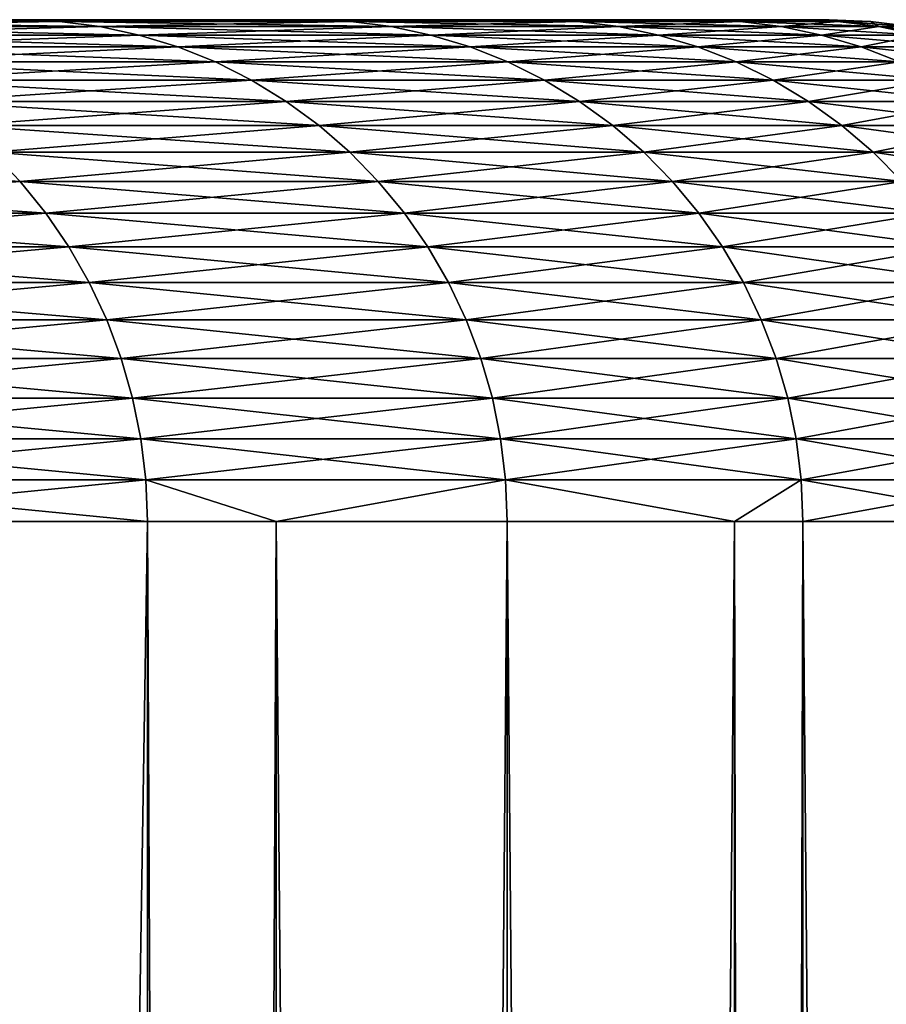
# Model space of a CAD drawing. Extents: x -30 to 30, y -30.9 to 0.
# Drawn here: x 28.7 to 29.6, y -2.9 to -1.9 of the extents above; entities that cross this region are included whole.
import ezdxf

# ---------------------------------------------------------------- set-up
doc = ezdxf.new("R2010")
doc.units = 0
doc.layers.add('L1', color=7, linetype='CONTINUOUS')

msp = doc.modelspace()

# ---------------------------------------------------------------- linework, layer by layer
at = {"layer": 'L1', "color": 7}
for points in [[(26.91215, -1.9, 5.655647), (28.69297, -1.9, 6.853008), (28.98264, -1.9, 5.500572)], [(26.91215, -1.9, 5.655647), (28.98264, -1.9, 5.500572), (27.23821, -1.9, 3.785472)], [(27.23821, -1.9, -3.785472), (29.20861, -1.9, -4.136044), (26.91215, -1.9, -5.655647)], [(29.20861, -1.9, -4.136044), (28.98264, -1.9, -5.500572), (26.91215, -1.9, -5.655647)], [(26.91215, -1.9, -5.655647), (28.98264, -1.9, -5.500572), (28.69297, -1.9, -6.853008)], [(27.23821, -1.9, 3.785472), (29.37038, -1.9, 2.762424), (27.43448, -1.9, 1.897256)], [(27.23821, -1.9, 3.785472), (28.98264, -1.9, 5.500572), (29.20861, -1.9, 4.136044)], [(27.23821, -1.9, 3.785472), (29.20861, -1.9, 4.136044), (29.37038, -1.9, 2.762424)], [(27.43448, -1.9, -1.897256), (29.37038, -1.9, -2.762424), (27.23821, -1.9, -3.785472)], [(27.23821, -1.9, -3.785472), (29.37038, -1.9, -2.762424), (29.20861, -1.9, -4.136044)], [(27.43448, -1.9, 1.897256), (29.37038, -1.9, 2.762424), (29.46758, -1.9, 1.382732)], [(27.43448, -1.9, 1.897256), (29.46758, -1.9, 1.382732), (27.5, -1.9)], [(27.5, -1.9), (29.5, -1.9), (27.43448, -1.9, -1.897256)], [(29.5, -1.9), (29.46758, -1.9, -1.382732), (27.43448, -1.9, -1.897256)], [(27.43448, -1.9, -1.897256), (29.46758, -1.9, -1.382732), (29.37038, -1.9, -2.762424)], [(27.5, -1.9), (29.46758, -1.9, 1.382732), (29.5, -1.9)], [(28.73312, -1.901708, 6.8626), (28.69297, -1.9, 6.853008), (28.34021, -1.9, 8.19038)], [(28.73312, -1.901708, 6.8626), (28.34021, -1.9, 8.19038), (28.37988, -1.901708, 8.201844)], [(28.37988, -1.901708, -8.201844), (28.69297, -1.9, -6.853008), (28.73312, -1.901708, -6.8626)], [(28.41927, -1.906819, -8.213229), (28.37988, -1.901708, -8.201844), (28.73312, -1.901708, -6.8626)], [(28.77301, -1.906819, 6.872126), (28.73312, -1.901708, 6.8626), (28.37988, -1.901708, 8.201844)], [(28.77301, -1.906819, 6.872126), (28.37988, -1.901708, 8.201844), (28.41927, -1.906819, 8.213229)], [(28.41927, -1.906819, -8.213229), (28.73312, -1.901708, -6.8626), (28.77301, -1.906819, -6.872126)], [(28.73312, -1.901708, -6.8626), (28.69297, -1.9, -6.853008), (28.98264, -1.9, -5.500572)], [(29.02321, -1.901708, 5.508271), (28.98264, -1.9, 5.500572), (28.69297, -1.9, 6.853008)], [(29.02321, -1.901708, 5.508271), (28.69297, -1.9, 6.853008), (28.73312, -1.901708, 6.8626)], [(28.73312, -1.901708, -6.8626), (28.98264, -1.9, -5.500572), (29.02321, -1.901708, -5.508271)], [(28.77301, -1.906819, -6.872126), (28.73312, -1.901708, -6.8626), (29.02321, -1.901708, -5.508271)], [(29.0635, -1.906819, 5.515917), (29.02321, -1.901708, 5.508271), (28.73312, -1.901708, 6.8626)], [(29.0635, -1.906819, 5.515917), (28.73312, -1.901708, 6.8626), (28.77301, -1.906819, 6.872126)], [(28.77301, -1.906819, -6.872126), (29.02321, -1.901708, -5.508271), (29.0635, -1.906819, -5.515917)], [(29.02321, -1.901708, -5.508271), (28.98264, -1.9, -5.500572), (29.20861, -1.9, -4.136044)], [(29.2495, -1.901708, 4.141833), (29.20861, -1.9, 4.136044), (28.98264, -1.9, 5.500572)], [(29.2495, -1.901708, 4.141833), (28.98264, -1.9, 5.500572), (29.02321, -1.901708, 5.508271)], [(29.02321, -1.901708, -5.508271), (29.20861, -1.9, -4.136044), (29.2495, -1.901708, -4.141833)], [(29.0635, -1.906819, -5.515917), (29.02321, -1.901708, -5.508271), (29.2495, -1.901708, -4.141833)], [(29.2901, -1.906819, 4.147582), (29.2495, -1.901708, 4.141833), (29.02321, -1.901708, 5.508271)], [(29.2901, -1.906819, 4.147582), (29.02321, -1.901708, 5.508271), (29.0635, -1.906819, 5.515917)], [(29.0635, -1.906819, -5.515917), (29.2495, -1.901708, -4.141833), (29.2901, -1.906819, -4.147582)], [(29.2495, -1.901708, -4.141833), (29.20861, -1.9, -4.136044), (29.37038, -1.9, -2.762424)], [(29.41149, -1.901708, 2.76629), (29.37038, -1.9, 2.762424), (29.20861, -1.9, 4.136044)], [(29.41149, -1.901708, 2.76629), (29.20861, -1.9, 4.136044), (29.2495, -1.901708, 4.141833)], [(29.2495, -1.901708, -4.141833), (29.37038, -1.9, -2.762424), (29.41149, -1.901708, -2.76629)], [(29.2901, -1.906819, -4.147582), (29.2495, -1.901708, -4.141833), (29.41149, -1.901708, -2.76629)], [(29.45231, -1.906819, 2.77013), (29.41149, -1.901708, 2.76629), (29.2495, -1.901708, 4.141833)], [(29.45231, -1.906819, 2.77013), (29.2495, -1.901708, 4.141833), (29.2901, -1.906819, 4.147582)], [(29.2901, -1.906819, -4.147582), (29.41149, -1.901708, -2.76629), (29.45231, -1.906819, -2.77013)], [(29.41149, -1.901708, -2.76629), (29.37038, -1.9, -2.762424), (29.46758, -1.9, -1.382732)], [(29.50882, -1.901708, 1.384667), (29.46758, -1.9, 1.382732), (29.37038, -1.9, 2.762424)], [(29.50882, -1.901708, 1.384667), (29.37038, -1.9, 2.762424), (29.41149, -1.901708, 2.76629)], [(29.41149, -1.901708, -2.76629), (29.46758, -1.9, -1.382732), (29.50882, -1.901708, -1.384667)], [(29.45231, -1.906819, -2.77013), (29.41149, -1.901708, -2.76629), (29.50882, -1.901708, -1.384667)], [(29.54978, -1.906819, 1.386589), (29.50882, -1.901708, 1.384667), (29.41149, -1.901708, 2.76629)], [(29.54978, -1.906819, 1.386589), (29.41149, -1.901708, 2.76629), (29.45231, -1.906819, 2.77013)], [(29.45231, -1.906819, -2.77013), (29.50882, -1.901708, -1.384667), (29.54978, -1.906819, -1.386589)], [(29.50882, -1.901708, -1.384667), (29.46758, -1.9, -1.382732), (29.5, -1.9)], [(29.54129, -1.901708), (29.5, -1.9), (29.46758, -1.9, 1.382732)], [(29.54129, -1.901708), (29.46758, -1.9, 1.382732), (29.50882, -1.901708, 1.384667)], [(29.50882, -1.901708, -1.384667), (29.5, -1.9), (29.54129, -1.901708)], [(29.54978, -1.906819, -1.386589), (29.50882, -1.901708, -1.384667), (29.54129, -1.901708)], [(29.5823, -1.906819), (29.54129, -1.901708), (29.50882, -1.901708, 1.384667)], [(29.5823, -1.906819), (29.50882, -1.901708, 1.384667), (29.54978, -1.906819, 1.386589)], [(29.54978, -1.906819, -1.386589), (29.54129, -1.901708), (29.5823, -1.906819)], [(28.45813, -1.9153, -8.224458), (28.41927, -1.906819, -8.213229), (28.77301, -1.906819, -6.872126)], [(28.81235, -1.9153, 6.881522), (28.77301, -1.906819, 6.872126), (28.41927, -1.906819, 8.213229)], [(28.81235, -1.9153, 6.881522), (28.41927, -1.906819, 8.213229), (28.45813, -1.9153, 8.224458)], [(28.45813, -1.9153, -8.224458), (28.77301, -1.906819, -6.872126), (28.81235, -1.9153, -6.881522)], [(28.81235, -1.9153, -6.881522), (28.77301, -1.906819, -6.872126), (29.0635, -1.906819, -5.515917)], [(29.10323, -1.9153, 5.523458), (29.0635, -1.906819, 5.515917), (28.77301, -1.906819, 6.872126)], [(29.10323, -1.9153, 5.523458), (28.77301, -1.906819, 6.872126), (28.81235, -1.9153, 6.881522)], [(28.81235, -1.9153, -6.881522), (29.0635, -1.906819, -5.515917), (29.10323, -1.9153, -5.523458)], [(29.10323, -1.9153, -5.523458), (29.0635, -1.906819, -5.515917), (29.2901, -1.906819, -4.147582)], [(29.33014, -1.9153, 4.153253), (29.2901, -1.906819, 4.147582), (29.0635, -1.906819, 5.515917)], [(29.33014, -1.9153, 4.153253), (29.0635, -1.906819, 5.515917), (29.10323, -1.9153, 5.523458)], [(29.10323, -1.9153, -5.523458), (29.2901, -1.906819, -4.147582), (29.33014, -1.9153, -4.153253)], [(29.33014, -1.9153, -4.153253), (29.2901, -1.906819, -4.147582), (29.45231, -1.906819, -2.77013)], [(29.49258, -1.9153, 2.773918), (29.45231, -1.906819, 2.77013), (29.2901, -1.906819, 4.147582)], [(29.49258, -1.9153, 2.773918), (29.2901, -1.906819, 4.147582), (29.33014, -1.9153, 4.153253)], [(29.33014, -1.9153, -4.153253), (29.45231, -1.906819, -2.77013), (29.49258, -1.9153, -2.773918)], [(29.49258, -1.9153, -2.773918), (29.45231, -1.906819, -2.77013), (29.54978, -1.906819, -1.386589)], [(29.59018, -1.9153, 1.388485), (29.54978, -1.906819, 1.386589), (29.45231, -1.906819, 2.77013)], [(29.59018, -1.9153, 1.388485), (29.45231, -1.906819, 2.77013), (29.49258, -1.9153, 2.773918)], [(29.49258, -1.9153, -2.773918), (29.54978, -1.906819, -1.386589), (29.59018, -1.9153, -1.388485)], [(29.59018, -1.9153, -1.388485), (29.54978, -1.906819, -1.386589), (29.5823, -1.906819)], [(29.62274, -1.9153), (29.5823, -1.906819), (29.54978, -1.906819, 1.386589)], [(29.62274, -1.9153), (29.54978, -1.906819, 1.386589), (29.59018, -1.9153, 1.388485)], [(28.49618, -1.927091, -8.235455), (28.45813, -1.9153, -8.224458), (28.81235, -1.9153, -6.881522)], [(28.85087, -1.927091, 6.890723), (28.81235, -1.9153, 6.881522), (28.45813, -1.9153, 8.224458)], [(28.85087, -1.927091, 6.890723), (28.45813, -1.9153, 8.224458), (28.49618, -1.927091, 8.235455)], [(28.49618, -1.927091, -8.235455), (28.81235, -1.9153, -6.881522), (28.85087, -1.927091, -6.890723)], [(28.85087, -1.927091, -6.890723), (28.81235, -1.9153, -6.881522), (29.10323, -1.9153, -5.523458)], [(29.14215, -1.927091, 5.530844), (29.10323, -1.9153, 5.523458), (28.81235, -1.9153, 6.881522)], [(29.14215, -1.927091, 5.530844), (28.81235, -1.9153, 6.881522), (28.85087, -1.927091, 6.890723)], [(28.85087, -1.927091, -6.890723), (29.10323, -1.9153, -5.523458), (29.14215, -1.927091, -5.530844)], [(29.14215, -1.927091, -5.530844), (29.10323, -1.9153, -5.523458), (29.33014, -1.9153, -4.153253)], [(29.36936, -1.927091, 4.158806), (29.33014, -1.9153, 4.153253), (29.10323, -1.9153, 5.523458)], [(29.36936, -1.927091, 4.158806), (29.10323, -1.9153, 5.523458), (29.14215, -1.927091, 5.530844)], [(29.14215, -1.927091, -5.530844), (29.33014, -1.9153, -4.153253), (29.36936, -1.927091, -4.158806)], [(29.36936, -1.927091, -4.158806), (29.33014, -1.9153, -4.153253), (29.49258, -1.9153, -2.773918)], [(29.53201, -1.927091, 2.777627), (29.49258, -1.9153, 2.773918), (29.33014, -1.9153, 4.153253)], [(29.53201, -1.927091, 2.777627), (29.33014, -1.9153, 4.153253), (29.36936, -1.927091, 4.158806)], [(29.36936, -1.927091, -4.158806), (29.49258, -1.9153, -2.773918), (29.53201, -1.927091, -2.777627)], [(29.53201, -1.927091, -2.777627), (29.49258, -1.9153, -2.773918), (29.59018, -1.9153, -1.388485)], [(29.62975, -1.927091, 1.390341), (29.59018, -1.9153, 1.388485), (29.49258, -1.9153, 2.773918)], [(29.62975, -1.927091, 1.390341), (29.49258, -1.9153, 2.773918), (29.53201, -1.927091, 2.777627)], [(29.53201, -1.927091, -2.777627), (29.59018, -1.9153, -1.388485), (29.62975, -1.927091, -1.390341)], [(28.53316, -1.942113, -8.246143), (28.49618, -1.927091, -8.235455), (28.85087, -1.927091, -6.890723)], [(28.88832, -1.942113, 6.899666), (28.85087, -1.927091, 6.890723), (28.49618, -1.927091, 8.235455)], [(28.88832, -1.942113, 6.899666), (28.49618, -1.927091, 8.235455), (28.53316, -1.942113, 8.246143)], [(28.53316, -1.942113, -8.246143), (28.85087, -1.927091, -6.890723), (28.88832, -1.942113, -6.899666)], [(28.88832, -1.942113, -6.899666), (28.85087, -1.927091, -6.890723), (29.14215, -1.927091, -5.530844)], [(29.17997, -1.942113, 5.538022), (29.14215, -1.927091, 5.530844), (28.85087, -1.927091, 6.890723)], [(29.17997, -1.942113, 5.538022), (28.85087, -1.927091, 6.890723), (28.88832, -1.942113, 6.899666)], [(28.88832, -1.942113, -6.899666), (29.14215, -1.927091, -5.530844), (29.17997, -1.942113, -5.538022)], [(29.17997, -1.942113, -5.538022), (29.14215, -1.927091, -5.530844), (29.36936, -1.927091, -4.158806)], [(29.40748, -1.942113, 4.164204), (29.36936, -1.927091, 4.158806), (29.14215, -1.927091, 5.530844)], [(29.40748, -1.942113, 4.164204), (29.14215, -1.927091, 5.530844), (29.17997, -1.942113, 5.538022)], [(29.17997, -1.942113, -5.538022), (29.36936, -1.927091, -4.158806), (29.40748, -1.942113, -4.164204)], [(29.40748, -1.942113, -4.164204), (29.36936, -1.927091, -4.158806), (29.53201, -1.927091, -2.777627)], [(29.57034, -1.942113, 2.781232), (29.53201, -1.927091, 2.777627), (29.36936, -1.927091, 4.158806)], [(29.57034, -1.942113, 2.781232), (29.36936, -1.927091, 4.158806), (29.40748, -1.942113, 4.164204)], [(29.40748, -1.942113, -4.164204), (29.53201, -1.927091, -2.777627), (29.57034, -1.942113, -2.781232)], [(29.57034, -1.942113, -2.781232), (29.53201, -1.927091, -2.777627), (29.62975, -1.927091, -1.390341)], [(29.6682, -1.942113, 1.392146), (29.62975, -1.927091, 1.390341), (29.53201, -1.927091, 2.777627)], [(29.6682, -1.942113, 1.392146), (29.53201, -1.927091, 2.777627), (29.57034, -1.942113, 2.781232)], [(28.56883, -1.960263, -8.256451), (28.53316, -1.942113, -8.246143), (28.88832, -1.942113, -6.899666)], [(28.92443, -1.960263, 6.908291), (28.88832, -1.942113, 6.899666), (28.53316, -1.942113, 8.246143)], [(28.92443, -1.960263, 6.908291), (28.53316, -1.942113, 8.246143), (28.56883, -1.960263, 8.256451)], [(28.56883, -1.960263, -8.256451), (28.88832, -1.942113, -6.899666), (28.92443, -1.960263, -6.908291)], [(28.92443, -1.960263, -6.908291), (28.88832, -1.942113, -6.899666), (29.17997, -1.942113, -5.538022)], [(29.21645, -1.960263, 5.544944), (29.17997, -1.942113, 5.538022), (28.88832, -1.942113, 6.899666)], [(29.21645, -1.960263, 5.544944), (28.88832, -1.942113, 6.899666), (28.92443, -1.960263, 6.908291)], [(28.92443, -1.960263, -6.908291), (29.17997, -1.942113, -5.538022), (29.21645, -1.960263, -5.544944)], [(29.21645, -1.960263, -5.544944), (29.17997, -1.942113, -5.538022), (29.40748, -1.942113, -4.164204)], [(29.44424, -1.960263, 4.169409), (29.40748, -1.942113, 4.164204), (29.17997, -1.942113, 5.538022)], [(29.44424, -1.960263, 4.169409), (29.17997, -1.942113, 5.538022), (29.21645, -1.960263, 5.544944)], [(29.21645, -1.960263, -5.544944), (29.40748, -1.942113, -4.164204), (29.44424, -1.960263, -4.169409)], [(29.44424, -1.960263, -4.169409), (29.40748, -1.942113, -4.164204), (29.57034, -1.942113, -2.781232)], [(29.60731, -1.960263, 2.784708), (29.57034, -1.942113, 2.781232), (29.40748, -1.942113, 4.164204)], [(29.60731, -1.960263, 2.784708), (29.40748, -1.942113, 4.164204), (29.44424, -1.960263, 4.169409)], [(29.44424, -1.960263, -4.169409), (29.57034, -1.942113, -2.781232), (29.60731, -1.960263, -2.784708)], [(28.60294, -1.981417, -8.266307), (28.56883, -1.960263, -8.256451), (28.92443, -1.960263, -6.908291)], [(28.95896, -1.981417, 6.916537), (28.92443, -1.960263, 6.908291), (28.56883, -1.960263, 8.256451)], [(28.95896, -1.981417, 6.916537), (28.56883, -1.960263, 8.256451), (28.60294, -1.981417, 8.266307)], [(28.60294, -1.981417, -8.266307), (28.92443, -1.960263, -6.908291), (28.95896, -1.981417, -6.916537)], [(28.95896, -1.981417, -6.916537), (28.92443, -1.960263, -6.908291), (29.21645, -1.960263, -5.544944)], [(29.25132, -1.981417, 5.551564), (29.21645, -1.960263, 5.544944), (28.92443, -1.960263, 6.908291)], [(29.25132, -1.981417, 5.551564), (28.92443, -1.960263, 6.908291), (28.95896, -1.981417, 6.916537)], [(28.95896, -1.981417, -6.916537), (29.21645, -1.960263, -5.544944), (29.25132, -1.981417, -5.551564)], [(29.25132, -1.981417, -5.551564), (29.21645, -1.960263, -5.544944), (29.44424, -1.960263, -4.169409)], [(29.47939, -1.981417, 4.174386), (29.44424, -1.960263, 4.169409), (29.21645, -1.960263, 5.544944)], [(29.47939, -1.981417, 4.174386), (29.21645, -1.960263, 5.544944), (29.25132, -1.981417, 5.551564)], [(29.25132, -1.981417, -5.551564), (29.44424, -1.960263, -4.169409), (29.47939, -1.981417, -4.174386)], [(29.47939, -1.981417, -4.174386), (29.44424, -1.960263, -4.169409), (29.60731, -1.960263, -2.784708)], [(29.64265, -1.981417, 2.788032), (29.60731, -1.960263, 2.784708), (29.44424, -1.960263, 4.169409)], [(29.64265, -1.981417, 2.788032), (29.44424, -1.960263, 4.169409), (29.47939, -1.981417, 4.174386)], [(29.47939, -1.981417, -4.174386), (29.60731, -1.960263, -2.784708), (29.64265, -1.981417, -2.788032)], [(28.63524, -2.00543, -8.275645), (28.60294, -1.981417, -8.266307), (28.95896, -1.981417, -6.916537)], [(28.99167, -2.00543, 6.92435), (28.95896, -1.981417, 6.916537), (28.60294, -1.981417, 8.266307)], [(28.99167, -2.00543, 6.92435), (28.60294, -1.981417, 8.266307), (28.63524, -2.00543, 8.275645)], [(28.63524, -2.00543, -8.275645), (28.95896, -1.981417, -6.916537), (28.99167, -2.00543, -6.92435)], [(28.99167, -2.00543, -6.92435), (28.95896, -1.981417, -6.916537), (29.25132, -1.981417, -5.551564)], [(29.28437, -2.00543, 5.557835), (29.25132, -1.981417, 5.551564), (28.95896, -1.981417, 6.916537)], [(29.28437, -2.00543, 5.557835), (28.95896, -1.981417, 6.916537), (28.99167, -2.00543, 6.92435)], [(28.99167, -2.00543, -6.92435), (29.25132, -1.981417, -5.551564), (29.28437, -2.00543, -5.557835)], [(29.28437, -2.00543, -5.557835), (29.25132, -1.981417, -5.551564), (29.47939, -1.981417, -4.174386)], [(29.51269, -2.00543, 4.179101), (29.47939, -1.981417, 4.174386), (29.25132, -1.981417, 5.551564)], [(29.51269, -2.00543, 4.179101), (29.25132, -1.981417, 5.551564), (29.28437, -2.00543, 5.557835)], [(29.28437, -2.00543, -5.557835), (29.47939, -1.981417, -4.174386), (29.51269, -2.00543, -4.179101)], [(29.51269, -2.00543, -4.179101), (29.47939, -1.981417, -4.174386), (29.64265, -1.981417, -2.788032)], [(29.67613, -2.00543, 2.791182), (29.64265, -1.981417, 2.788032), (29.47939, -1.981417, 4.174386)], [(29.67613, -2.00543, 2.791182), (29.47939, -1.981417, 4.174386), (29.51269, -2.00543, 4.179101)], [(29.51269, -2.00543, -4.179101), (29.64265, -1.981417, -2.788032), (29.67613, -2.00543, -2.791182)], [(28.66554, -2.032138, -8.2844), (28.63524, -2.00543, -8.275645), (28.99167, -2.00543, -6.92435)], [(29.02234, -2.032138, 6.931676), (28.99167, -2.00543, 6.92435), (28.63524, -2.00543, 8.275645)], [(29.02234, -2.032138, 6.931676), (28.63524, -2.00543, 8.275645), (28.66554, -2.032138, 8.2844)], [(28.66554, -2.032138, -8.2844), (28.99167, -2.00543, -6.92435), (29.02234, -2.032138, -6.931676)], [(29.02234, -2.032138, -6.931676), (28.99167, -2.00543, -6.92435), (29.28437, -2.00543, -5.557835)], [(29.31535, -2.032138, 5.563715), (29.28437, -2.00543, 5.557835), (28.99167, -2.00543, 6.92435)], [(29.31535, -2.032138, 5.563715), (28.99167, -2.00543, 6.92435), (29.02234, -2.032138, 6.931676)], [(29.02234, -2.032138, -6.931676), (29.28437, -2.00543, -5.557835), (29.31535, -2.032138, -5.563715)], [(29.31535, -2.032138, -5.563715), (29.28437, -2.00543, -5.557835), (29.51269, -2.00543, -4.179101)], [(29.54391, -2.032138, 4.183523), (29.51269, -2.00543, 4.179101), (29.28437, -2.00543, 5.557835)], [(29.54391, -2.032138, 4.183523), (29.28437, -2.00543, 5.557835), (29.31535, -2.032138, 5.563715)], [(29.31535, -2.032138, -5.563715), (29.51269, -2.00543, -4.179101), (29.54391, -2.032138, -4.183523)], [(29.54391, -2.032138, -4.183523), (29.51269, -2.00543, -4.179101), (29.67613, -2.00543, -2.791182)], [(29.70753, -2.032138, 2.794135), (29.67613, -2.00543, 2.791182), (29.51269, -2.00543, 4.179101)], [(29.70753, -2.032138, 2.794135), (29.51269, -2.00543, 4.179101), (29.54391, -2.032138, 4.183523)], [(29.54391, -2.032138, -4.183523), (29.67613, -2.00543, -2.791182), (29.70753, -2.032138, -2.794135)], [(28.69361, -2.061359, 8.292513), (28.66554, -2.032138, 8.2844), (28.24572, -2.032138, 9.618914)], [(28.69361, -2.061359, 8.292513), (28.24572, -2.032138, 9.618914), (28.27339, -2.061359, 9.628333)], [(28.27339, -2.061359, -9.628333), (28.66554, -2.032138, -8.2844), (28.69361, -2.061359, -8.292513)], [(28.69361, -2.061359, -8.292513), (28.66554, -2.032138, -8.2844), (29.02234, -2.032138, -6.931676)], [(29.05076, -2.061359, 6.938464), (29.02234, -2.032138, 6.931676), (28.66554, -2.032138, 8.2844)], [(29.05076, -2.061359, 6.938464), (28.66554, -2.032138, 8.2844), (28.69361, -2.061359, 8.292513)], [(28.69361, -2.061359, -8.292513), (29.02234, -2.032138, -6.931676), (29.05076, -2.061359, -6.938464)], [(29.05076, -2.061359, -6.938464), (29.02234, -2.032138, -6.931676), (29.31535, -2.032138, -5.563715)], [(29.34406, -2.061359, 5.569163), (29.31535, -2.032138, 5.563715), (29.02234, -2.032138, 6.931676)], [(29.34406, -2.061359, 5.569163), (29.02234, -2.032138, 6.931676), (29.05076, -2.061359, 6.938464)], [(29.05076, -2.061359, -6.938464), (29.31535, -2.032138, -5.563715), (29.34406, -2.061359, -5.569163)], [(29.34406, -2.061359, -5.569163), (29.31535, -2.032138, -5.563715), (29.54391, -2.032138, -4.183523)], [(29.57284, -2.061359, 4.18762), (29.54391, -2.032138, 4.183523), (29.31535, -2.032138, 5.563715)], [(29.57284, -2.061359, 4.18762), (29.31535, -2.032138, 5.563715), (29.34406, -2.061359, 5.569163)], [(29.34406, -2.061359, -5.569163), (29.54391, -2.032138, -4.183523), (29.57284, -2.061359, -4.18762)], [(29.57284, -2.061359, -4.18762), (29.54391, -2.032138, -4.183523), (29.70753, -2.032138, -2.794135)], [(29.73662, -2.061359, 2.796871), (29.70753, -2.032138, 2.794135), (29.54391, -2.032138, 4.183523)], [(29.73662, -2.061359, 2.796871), (29.54391, -2.032138, 4.183523), (29.57284, -2.061359, 4.18762)], [(28.29867, -2.092894, -9.636943), (28.27339, -2.061359, -9.628333), (28.69361, -2.061359, -8.292513)], [(28.71927, -2.092894, 8.299928), (28.69361, -2.061359, 8.292513), (28.27339, -2.061359, 9.628333)], [(28.71927, -2.092894, 8.299928), (28.27339, -2.061359, 9.628333), (28.29867, -2.092894, 9.636943)], [(28.29867, -2.092894, -9.636943), (28.69361, -2.061359, -8.292513), (28.71927, -2.092894, -8.299928)], [(28.71927, -2.092894, -8.299928), (28.69361, -2.061359, -8.292513), (29.05076, -2.061359, -6.938464)], [(29.07674, -2.092894, 6.944669), (29.05076, -2.061359, 6.938464), (28.69361, -2.061359, 8.292513)], [(29.07674, -2.092894, 6.944669), (28.69361, -2.061359, 8.292513), (28.71927, -2.092894, 8.299928)], [(28.71927, -2.092894, -8.299928), (29.05076, -2.061359, -6.938464), (29.07674, -2.092894, -6.944669)], [(29.07674, -2.092894, -6.944669), (29.05076, -2.061359, -6.938464), (29.34406, -2.061359, -5.569163)], [(29.37029, -2.092894, 5.574143), (29.34406, -2.061359, 5.569163), (29.05076, -2.061359, 6.938464)], [(29.37029, -2.092894, 5.574143), (29.05076, -2.061359, 6.938464), (29.07674, -2.092894, 6.944669)], [(29.07674, -2.092894, -6.944669), (29.34406, -2.061359, -5.569163), (29.37029, -2.092894, -5.574143)], [(29.37029, -2.092894, -5.574143), (29.34406, -2.061359, -5.569163), (29.57284, -2.061359, -4.18762)], [(29.59929, -2.092894, 4.191365), (29.57284, -2.061359, 4.18762), (29.34406, -2.061359, 5.569163)], [(29.59929, -2.092894, 4.191365), (29.34406, -2.061359, 5.569163), (29.37029, -2.092894, 5.574143)], [(29.37029, -2.092894, -5.574143), (29.57284, -2.061359, -4.18762), (29.59929, -2.092894, -4.191365)], [(28.3214, -2.126526, -9.644684), (28.29867, -2.092894, -9.636943), (28.71927, -2.092894, -8.299928)], [(28.74234, -2.126526, 8.306595), (28.71927, -2.092894, 8.299928), (28.29867, -2.092894, 9.636943)], [(28.74234, -2.126526, 8.306595), (28.29867, -2.092894, 9.636943), (28.3214, -2.126526, 9.644684)], [(28.3214, -2.126526, -9.644684), (28.71927, -2.092894, -8.299928), (28.74234, -2.126526, -8.306595)], [(28.74234, -2.126526, -8.306595), (28.71927, -2.092894, -8.299928), (29.07674, -2.092894, -6.944669)], [(29.1001, -2.126526, 6.950247), (29.07674, -2.092894, 6.944669), (28.71927, -2.092894, 8.299928)], [(29.1001, -2.126526, 6.950247), (28.71927, -2.092894, 8.299928), (28.74234, -2.126526, 8.306595)], [(28.74234, -2.126526, -8.306595), (29.07674, -2.092894, -6.944669), (29.1001, -2.126526, -6.950247)], [(29.1001, -2.126526, -6.950247), (29.07674, -2.092894, -6.944669), (29.37029, -2.092894, -5.574143)], [(29.39389, -2.126526, 5.578621), (29.37029, -2.092894, 5.574143), (29.07674, -2.092894, 6.944669)], [(29.39389, -2.126526, 5.578621), (29.07674, -2.092894, 6.944669), (29.1001, -2.126526, 6.950247)], [(29.1001, -2.126526, -6.950247), (29.37029, -2.092894, -5.574143), (29.39389, -2.126526, -5.578621)], [(29.39389, -2.126526, -5.578621), (29.37029, -2.092894, -5.574143), (29.59929, -2.092894, -4.191365)], [(29.62306, -2.126526, 4.194731), (29.59929, -2.092894, 4.191365), (29.37029, -2.092894, 5.574143)], [(29.62306, -2.126526, 4.194731), (29.37029, -2.092894, 5.574143), (29.39389, -2.126526, 5.578621)], [(29.39389, -2.126526, -5.578621), (29.59929, -2.092894, -4.191365), (29.62306, -2.126526, -4.194731)], [(28.34142, -2.162026, -9.651504), (28.3214, -2.126526, -9.644684), (28.74234, -2.126526, -8.306595)], [(28.76266, -2.162026, 8.312468), (28.74234, -2.126526, 8.306595), (28.3214, -2.126526, 9.644684)], [(28.76266, -2.162026, 8.312468), (28.3214, -2.126526, 9.644684), (28.34142, -2.162026, 9.651504)], [(28.34142, -2.162026, -9.651504), (28.74234, -2.126526, -8.306595), (28.76266, -2.162026, -8.312468)], [(28.76266, -2.162026, -8.312468), (28.74234, -2.126526, -8.306595), (29.1001, -2.126526, -6.950247)], [(29.12067, -2.162026, 6.955161), (29.1001, -2.126526, 6.950247), (28.74234, -2.126526, 8.306595)], [(29.12067, -2.162026, 6.955161), (28.74234, -2.126526, 8.306595), (28.76266, -2.162026, 8.312468)], [(28.76266, -2.162026, -8.312468), (29.1001, -2.126526, -6.950247), (29.12067, -2.162026, -6.955161)], [(29.12067, -2.162026, -6.955161), (29.1001, -2.126526, -6.950247), (29.39389, -2.126526, -5.578621)], [(29.41467, -2.162026, 5.582565), (29.39389, -2.126526, 5.578621), (29.1001, -2.126526, 6.950247)], [(29.41467, -2.162026, 5.582565), (29.1001, -2.126526, 6.950247), (29.12067, -2.162026, 6.955161)], [(29.12067, -2.162026, -6.955161), (29.39389, -2.126526, -5.578621), (29.41467, -2.162026, -5.582565)], [(29.41467, -2.162026, -5.582565), (29.39389, -2.126526, -5.578621), (29.62306, -2.126526, -4.194731)], [(29.64401, -2.162026, 4.197697), (29.62306, -2.126526, 4.194731), (29.39389, -2.126526, 5.578621)], [(29.64401, -2.162026, 4.197697), (29.39389, -2.126526, 5.578621), (29.41467, -2.162026, 5.582565)], [(29.41467, -2.162026, -5.582565), (29.62306, -2.126526, -4.194731), (29.64401, -2.162026, -4.197697)], [(28.3586, -2.199152, -9.657354), (28.34142, -2.162026, -9.651504), (28.76266, -2.162026, -8.312468)], [(28.7801, -2.199152, 8.317508), (28.76266, -2.162026, 8.312468), (28.34142, -2.162026, 9.651504)], [(28.7801, -2.199152, 8.317508), (28.34142, -2.162026, 9.651504), (28.3586, -2.199152, 9.657354)], [(28.3586, -2.199152, -9.657354), (28.76266, -2.162026, -8.312468), (28.7801, -2.199152, -8.317508)], [(28.7801, -2.199152, -8.317508), (28.76266, -2.162026, -8.312468), (29.12067, -2.162026, -6.955161)], [(29.13833, -2.199152, 6.959377), (29.12067, -2.162026, 6.955161), (28.76266, -2.162026, 8.312468)], [(29.13833, -2.199152, 6.959377), (28.76266, -2.162026, 8.312468), (28.7801, -2.199152, 8.317508)], [(28.7801, -2.199152, -8.317508), (29.12067, -2.162026, -6.955161), (29.13833, -2.199152, -6.959377)], [(29.13833, -2.199152, -6.959377), (29.12067, -2.162026, -6.955161), (29.41467, -2.162026, -5.582565)], [(29.4325, -2.199152, 5.585949), (29.41467, -2.162026, 5.582565), (29.12067, -2.162026, 6.955161)], [(29.4325, -2.199152, 5.585949), (29.12067, -2.162026, 6.955161), (29.13833, -2.199152, 6.959377)], [(29.13833, -2.199152, -6.959377), (29.41467, -2.162026, -5.582565), (29.4325, -2.199152, -5.585949)], [(29.4325, -2.199152, -5.585949), (29.41467, -2.162026, -5.582565), (29.64401, -2.162026, -4.197697)], [(29.66198, -2.199152, 4.200242), (29.64401, -2.162026, 4.197697), (29.41467, -2.162026, 5.582565)], [(29.66198, -2.199152, 4.200242), (29.41467, -2.162026, 5.582565), (29.4325, -2.199152, 5.585949)], [(29.4325, -2.199152, -5.585949), (29.64401, -2.162026, -4.197697), (29.66198, -2.199152, -4.200242)], [(28.37283, -2.23765, -9.662197), (28.3586, -2.199152, -9.657354), (28.7801, -2.199152, -8.317508)], [(28.79453, -2.23765, 8.321678), (28.7801, -2.199152, 8.317508), (28.3586, -2.199152, 9.657354)], [(28.79453, -2.23765, 8.321678), (28.3586, -2.199152, 9.657354), (28.37283, -2.23765, 9.662197)], [(28.37283, -2.23765, -9.662197), (28.7801, -2.199152, -8.317508), (28.79453, -2.23765, -8.321678)], [(28.79453, -2.23765, -8.321678), (28.7801, -2.199152, -8.317508), (29.13833, -2.199152, -6.959377)], [(29.15294, -2.23765, 6.962867), (29.13833, -2.199152, 6.959377), (28.7801, -2.199152, 8.317508)], [(29.15294, -2.23765, 6.962867), (28.7801, -2.199152, 8.317508), (28.79453, -2.23765, 8.321678)], [(28.79453, -2.23765, -8.321678), (29.13833, -2.199152, -6.959377), (29.15294, -2.23765, -6.962867)], [(29.15294, -2.23765, -6.962867), (29.13833, -2.199152, -6.959377), (29.4325, -2.199152, -5.585949)], [(29.44726, -2.23765, 5.58875), (29.4325, -2.199152, 5.585949), (29.13833, -2.199152, 6.959377)], [(29.44726, -2.23765, 5.58875), (29.13833, -2.199152, 6.959377), (29.15294, -2.23765, 6.962867)], [(29.15294, -2.23765, -6.962867), (29.4325, -2.199152, -5.585949), (29.44726, -2.23765, -5.58875)], [(29.44726, -2.23765, -5.58875), (29.4325, -2.199152, -5.585949), (29.66198, -2.199152, -4.200242)], [(29.67685, -2.23765, 4.202348), (29.66198, -2.199152, 4.200242), (29.4325, -2.199152, 5.585949)], [(29.67685, -2.23765, 4.202348), (29.4325, -2.199152, 5.585949), (29.44726, -2.23765, 5.58875)], [(29.44726, -2.23765, -5.58875), (29.66198, -2.199152, -4.200242), (29.67685, -2.23765, -4.202348)], [(28.38399, -2.277257, -9.665998), (28.37283, -2.23765, -9.662197), (28.79453, -2.23765, -8.321678)], [(28.80586, -2.277257, 8.324952), (28.79453, -2.23765, 8.321678), (28.37283, -2.23765, 9.662197)], [(28.80586, -2.277257, 8.324952), (28.37283, -2.23765, 9.662197), (28.38399, -2.277257, 9.665998)], [(28.38399, -2.277257, -9.665998), (28.79453, -2.23765, -8.321678), (28.80586, -2.277257, -8.324952)], [(28.80586, -2.277257, -8.324952), (28.79453, -2.23765, -8.321678), (29.15294, -2.23765, -6.962867)], [(29.16441, -2.277257, 6.965606), (29.15294, -2.23765, 6.962867), (28.79453, -2.23765, 8.321678)], [(29.16441, -2.277257, 6.965606), (28.79453, -2.23765, 8.321678), (28.80586, -2.277257, 8.324952)], [(28.80586, -2.277257, -8.324952), (29.15294, -2.23765, -6.962867), (29.16441, -2.277257, -6.965606)], [(29.16441, -2.277257, -6.965606), (29.15294, -2.23765, -6.962867), (29.44726, -2.23765, -5.58875)], [(29.45885, -2.277257, 5.590949), (29.44726, -2.23765, 5.58875), (29.15294, -2.23765, 6.962867)], [(29.45885, -2.277257, 5.590949), (29.15294, -2.23765, 6.962867), (29.16441, -2.277257, 6.965606)], [(29.16441, -2.277257, -6.965606), (29.44726, -2.23765, -5.58875), (29.45885, -2.277257, -5.590949)], [(29.45885, -2.277257, -5.590949), (29.44726, -2.23765, -5.58875), (29.67685, -2.23765, -4.202348)], [(29.68853, -2.277257, 4.204001), (29.67685, -2.23765, 4.202348), (29.44726, -2.23765, 5.58875)], [(29.68853, -2.277257, 4.204001), (29.44726, -2.23765, 5.58875), (29.45885, -2.277257, 5.590949)], [(29.45885, -2.277257, -5.590949), (29.67685, -2.23765, -4.202348), (29.68853, -2.277257, -4.204001)], [(28.39202, -2.317703, -9.668732), (28.38399, -2.277257, -9.665998), (28.80586, -2.277257, -8.324952)], [(28.814, -2.317703, 8.327307), (28.80586, -2.277257, 8.324952), (28.38399, -2.277257, 9.665998)], [(28.814, -2.317703, 8.327307), (28.38399, -2.277257, 9.665998), (28.39202, -2.317703, 9.668732)], [(28.39202, -2.317703, -9.668732), (28.80586, -2.277257, -8.324952), (28.814, -2.317703, -8.327307)], [(28.814, -2.317703, -8.327307), (28.80586, -2.277257, -8.324952), (29.16441, -2.277257, -6.965606)], [(29.17266, -2.317703, 6.967577), (29.16441, -2.277257, 6.965606), (28.80586, -2.277257, 8.324952)], [(29.17266, -2.317703, 6.967577), (28.80586, -2.277257, 8.324952), (28.814, -2.317703, 8.327307)], [(28.814, -2.317703, -8.327307), (29.16441, -2.277257, -6.965606), (29.17266, -2.317703, -6.967577)], [(29.17266, -2.317703, -6.967577), (29.16441, -2.277257, -6.965606), (29.45885, -2.277257, -5.590949)], [(29.46718, -2.317703, 5.59253), (29.45885, -2.277257, 5.590949), (29.16441, -2.277257, 6.965606)], [(29.46718, -2.317703, 5.59253), (29.16441, -2.277257, 6.965606), (29.17266, -2.317703, 6.967577)], [(29.17266, -2.317703, -6.967577), (29.45885, -2.277257, -5.590949), (29.46718, -2.317703, -5.59253)], [(29.46718, -2.317703, -5.59253), (29.45885, -2.277257, -5.590949), (29.68853, -2.277257, -4.204001)], [(29.69692, -2.317703, 4.20519), (29.68853, -2.277257, 4.204001), (29.45885, -2.277257, 5.590949)], [(29.69692, -2.317703, 4.20519), (29.45885, -2.277257, 5.590949), (29.46718, -2.317703, 5.59253)], [(29.46718, -2.317703, -5.59253), (29.68853, -2.277257, -4.204001), (29.69692, -2.317703, -4.20519)], [(28.39685, -2.35871, -9.67038), (28.39202, -2.317703, -9.668732), (28.814, -2.317703, -8.327307)], [(28.81891, -2.35871, 8.328726), (28.814, -2.317703, 8.327307), (28.39202, -2.317703, 9.668732)], [(28.81891, -2.35871, 8.328726), (28.39202, -2.317703, 9.668732), (28.39685, -2.35871, 9.67038)], [(28.39685, -2.35871, -9.67038), (28.814, -2.317703, -8.327307), (28.81891, -2.35871, -8.328726)], [(28.81891, -2.35871, -8.328726), (28.814, -2.317703, -8.327307), (29.17266, -2.317703, -6.967577)], [(29.17763, -2.35871, 6.968764), (29.17266, -2.317703, 6.967577), (28.814, -2.317703, 8.327307)], [(29.17763, -2.35871, 6.968764), (28.814, -2.317703, 8.327307), (28.81891, -2.35871, 8.328726)], [(28.81891, -2.35871, -8.328726), (29.17266, -2.317703, -6.967577), (29.17763, -2.35871, -6.968764)], [(29.17763, -2.35871, -6.968764), (29.17266, -2.317703, -6.967577), (29.46718, -2.317703, -5.59253)], [(29.4722, -2.35871, 5.593483), (29.46718, -2.317703, 5.59253), (29.17266, -2.317703, 6.967577)], [(29.4722, -2.35871, 5.593483), (29.17266, -2.317703, 6.967577), (29.17763, -2.35871, 6.968764)], [(29.17763, -2.35871, -6.968764), (29.46718, -2.317703, -5.59253), (29.4722, -2.35871, -5.593483)], [(29.4722, -2.35871, -5.593483), (29.46718, -2.317703, -5.59253), (29.69692, -2.317703, -4.20519)], [(29.70199, -2.35871, 4.205907), (29.69692, -2.317703, 4.20519), (29.46718, -2.317703, 5.59253)], [(29.70199, -2.35871, 4.205907), (29.46718, -2.317703, 5.59253), (29.4722, -2.35871, 5.593483)], [(29.4722, -2.35871, -5.593483), (29.69692, -2.317703, -4.20519), (29.70199, -2.35871, -4.205907)], [(28.39685, -2.35871, 9.67038), (28.39847, -2.4, 9.67093), (28.82056, -2.4, 8.3292)], [(28.39685, -2.35871, 9.67038), (28.82056, -2.4, 8.3292), (28.81891, -2.35871, 8.328726)], [(28.81891, -2.35871, -8.328726), (28.39847, -2.4, -9.67093), (28.39685, -2.35871, -9.67038)], [(28.81891, -2.35871, -8.328726), (28.82056, -2.4, -8.3292), (28.39847, -2.4, -9.67093)], [(28.81891, -2.35871, 8.328726), (28.82056, -2.4, 8.3292), (28.94894, -2.4, 7.842465)], [(28.81891, -2.35871, 8.328726), (28.94894, -2.4, 7.842465), (29.17763, -2.35871, 6.968764)], [(28.94894, -2.4, -7.842465), (28.81891, -2.35871, -8.328726), (29.17763, -2.35871, -6.968764)], [(28.94894, -2.4, -7.842465), (28.82056, -2.4, -8.3292), (28.81891, -2.35871, -8.328726)], [(29.17763, -2.35871, 6.968764), (28.94894, -2.4, 7.842465), (29.17929, -2.4, 6.969161)], [(29.17763, -2.35871, -6.968764), (29.17929, -2.4, -6.969161), (28.94894, -2.4, -7.842465)], [(29.40566, -2.4, 5.912282), (29.4722, -2.35871, 5.593483), (29.17763, -2.35871, 6.968764)], [(29.17763, -2.35871, 6.968764), (29.17929, -2.4, 6.969161), (29.40566, -2.4, 5.912282)], [(29.4722, -2.35871, -5.593483), (29.40566, -2.4, -5.912282), (29.17763, -2.35871, -6.968764)], [(29.17763, -2.35871, -6.968764), (29.40566, -2.4, -5.912282), (29.17929, -2.4, -6.969161)], [(29.40566, -2.4, 5.912282), (29.47388, -2.4, 5.593802), (29.4722, -2.35871, 5.593483)], [(29.4722, -2.35871, -5.593483), (29.47388, -2.4, -5.593802), (29.40566, -2.4, -5.912282)], [(29.4722, -2.35871, 5.593483), (29.47388, -2.4, 5.593802), (29.70367, -2.4, 4.206146)], [(29.4722, -2.35871, 5.593483), (29.70367, -2.4, 4.206146), (29.70199, -2.35871, 4.205907)], [(29.70199, -2.35871, -4.205907), (29.47388, -2.4, -5.593802), (29.4722, -2.35871, -5.593483)], [(29.70199, -2.35871, -4.205907), (29.70367, -2.4, -4.206146), (29.47388, -2.4, -5.593802)], [(28.39847, -29.53075, -9.67093), (28.39847, -2.4, -9.67093), (28.82056, -29.53075, -8.3292)], [(28.82056, -29.53075, -8.3292), (28.39847, -2.4, -9.67093), (28.82056, -2.4, -8.3292)], [(28.82056, -29.53075, 8.3292), (28.82056, -2.4, 8.3292), (28.39847, -29.53075, 9.67093)], [(28.39847, -29.53075, 9.67093), (28.82056, -2.4, 8.3292), (28.39847, -2.4, 9.67093)], [(28.82056, -29.53075, -8.3292), (28.82056, -2.4, -8.3292), (28.94894, -29.53075, -7.842465)], [(28.94894, -29.53075, -7.842465), (28.82056, -2.4, -8.3292), (28.94894, -2.4, -7.842465)], [(28.94894, -29.53075, 7.842465), (28.94894, -2.4, 7.842465), (28.82056, -29.53075, 8.3292)], [(28.82056, -29.53075, 8.3292), (28.94894, -2.4, 7.842465), (28.82056, -2.4, 8.3292)], [(28.94894, -29.53075, -7.842465), (28.94894, -2.4, -7.842465), (29.17929, -29.53075, -6.969161)], [(29.17929, -29.53075, -6.969161), (28.94894, -2.4, -7.842465), (29.17929, -2.4, -6.969161)], [(29.17929, -29.53075, 6.969161), (29.17929, -2.4, 6.969161), (28.94894, -29.53075, 7.842465)], [(28.94894, -29.53075, 7.842465), (29.17929, -2.4, 6.969161), (28.94894, -2.4, 7.842465)], [(29.17929, -29.53075, -6.969161), (29.17929, -2.4, -6.969161), (29.40566, -29.53075, -5.912282)], [(29.40566, -29.53075, -5.912282), (29.17929, -2.4, -6.969161), (29.40566, -2.4, -5.912282)], [(29.40566, -29.53075, 5.912282), (29.40566, -2.4, 5.912282), (29.17929, -29.53075, 6.969161)], [(29.17929, -29.53075, 6.969161), (29.40566, -2.4, 5.912282), (29.17929, -2.4, 6.969161)], [(29.40566, -29.53075, -5.912282), (29.40566, -2.4, -5.912282), (29.47388, -29.53075, -5.593802)], [(29.47388, -29.53075, -5.593802), (29.40566, -2.4, -5.912282), (29.47388, -2.4, -5.593802)], [(29.47388, -29.53075, 5.593802), (29.47388, -2.4, 5.593802), (29.40566, -29.53075, 5.912282)], [(29.40566, -29.53075, 5.912282), (29.47388, -2.4, 5.593802), (29.40566, -2.4, 5.912282)], [(29.47388, -29.53075, -5.593802), (29.47388, -2.4, -5.593802), (29.70367, -29.53075, -4.206146)], [(29.70367, -29.53075, -4.206146), (29.47388, -2.4, -5.593802), (29.70367, -2.4, -4.206146)], [(29.70367, -29.53075, 4.206146), (29.70367, -2.4, 4.206146), (29.47388, -29.53075, 5.593802)], [(29.47388, -29.53075, 5.593802), (29.70367, -2.4, 4.206146), (29.47388, -2.4, 5.593802)]]:
    msp.add_3dface(points, dxfattribs=at)

doc.saveas('drawing.dxf')
